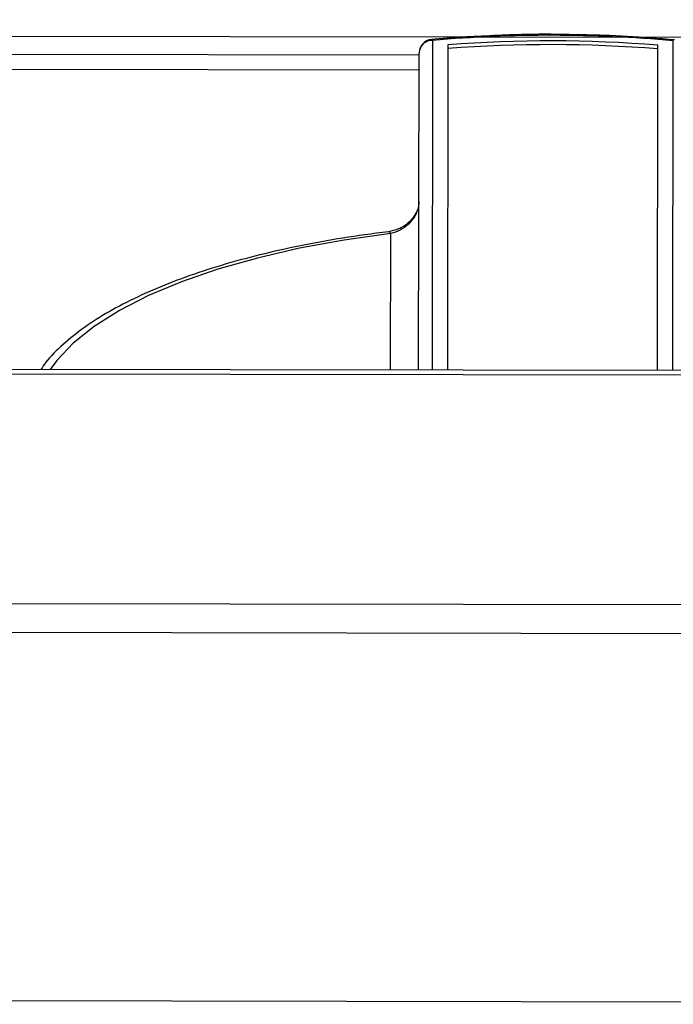
# Model space of a CAD drawing. Units: millimetres. Extents: x -6150 to -2815, y -2511 to 2205.
# Drawn here: x -4966 to -4917, y -79 to -6 of the extents above; entities that cross this region are included whole.
import ezdxf

# ---------------------------------------------------------------- set-up
doc = ezdxf.new("R2010")
doc.units = ezdxf.units.MM
doc.layers.add('PDF_Geometry', color=7, linetype='Continuous')

# ---------------------------------------------------------------- blocks, each defined once
blk = doc.blocks.new('B4C-S')
at = {"layer": 'PDF_Geometry', "color": 3, "lineweight": 25}
for p, q in [((-3926.141879545793, -2068.805236843407), (-3925.511879545793, -2068.805236843407)), ((-3925.606868615052, -2068.805430135043), (-3925.606868615052, -2068.822668103833)), ((-3925.594279805105, -2068.822668103833), (-3925.594279805105, -2068.805430135043)), ((-3925.606062813774, -2068.805660949892), (-3925.606062813774, -2068.822668103833)), ((-3925.595085606382, -2068.822668103833), (-3925.595085606382, -2068.805660949892)), ((-3925.607567993382, -2068.806200079717), (-3926.041881936544, -2068.806200079717)), ((-3925.607567993382, -2068.822668103833), (-3925.607567993382, -2068.806079519945)), ((-3926.041881936544, -2068.806962936556), (-3925.607567993382, -2068.806962936556)), ((-3925.609039353795, -2068.822668103833), (-3925.609039353795, -2068.815528676699)), ((-3925.513837805118, -2068.822668103833), (-3926.140480789133, -2068.822668103833)), ((-3926.140480789133, -2068.822887324483), (-3925.513837805118, -2068.822887324483)), ((-3926.140480789133, -2068.834893952072), (-3925.513837805118, -2068.834893952072)), ((-3925.513837805118, -2068.836423177248), (-3926.140480789133, -2068.836423177248)), ((-3926.140480789133, -2068.855656081333), (-3925.513837805118, -2068.855656081333))]:
    blk.add_line(p, q, dxfattribs=at)
at = {"layer": 'PDF_Geometry', "color": 3, "lineweight": 25, "flags": 128}
for points in [[(-3925.606930783642, -2068.805382910273), (-3925.606930360327, -2068.805382876016), (-3925.606900074772, -2068.805393707293), (-3925.606868615052, -2068.805430135043)], [(-3925.609039353795, -2068.815528676699), (-3925.611469657088, -2068.815875181338), (-3925.613798929602, -2068.816306870109), (-3925.616005572571, -2068.816819740067), (-3925.618069124341, -2068.817409035499), (-3925.619970450109, -2068.818069292011), (-3925.621691919351, -2068.81879438721), (-3925.623217569311, -2068.819577597468), (-3925.624533253015, -2068.820411660271), (-3925.625626770453, -2068.82128884156), (-3925.626487981711, -2068.822201007451), (-3925.626829239126, -2068.822668103833)]]:
    blk.add_lwpolyline(points, dxfattribs=at)
at = {"layer": 'PDF_Geometry', "color": 3, "lineweight": 25}
for centre, radius, start, end in [((-3925.606868615052, -2068.806079519945), 0.0006993783303730135, 95.10499402131396, 180), ((-3925.60689271835, -2068.806105478855), 0.0006757738037412109, 87.95595767371331, 177.7985206891491), ((-3925.600574210078, -2068.876610031834), 0.07145766047932924, 84.94650607385651, 95.05349392614349), ((-3925.600574210078, -2068.875008560079), 0.06956447232035351, 85.47468689420741, 94.5253131057926), ((-3925.600574210078, -2068.87520337555), 0.06956447232037952, 85.47468689420741, 94.5253131057926), ((-3925.60917435794, -2068.815576567031), 0.0001432466514889057, 19.53124015593782, 84.46566474073904)]:
    blk.add_arc(centre, radius, start, end, dxfattribs=at)
for points, knots in [([(-3925.604505311925, -2068.80521812002), (-3925.604761998233, -2068.805229280176), (-3925.605579151772, -2068.805264808216), (-3925.606380926953, -2068.805334865271), (-3925.606930846514, -2068.805382915829)], [0, 0, 0, 0, 0.3141224950948828, 1, 1, 1, 1]), ([(-3925.599345374134, -2068.805123350409), (-3925.599688569538, -2068.805115294072), (-3925.600850258486, -2068.805088024019), (-3925.602580922747, -2068.805116034604), (-3925.603949076856, -2068.805188612741), (-3925.604505311925, -2068.80521812002)], [0, 0, 0, 0, 0.1992509294519995, 0.6744484330456512, 1, 1, 1, 1]), ([(-3925.594217573642, -2068.805382915829), (-3925.594638692586, -2068.805347933225), (-3925.595860296449, -2068.805246453856), (-3925.59757353646, -2068.805148809642), (-3925.598869321301, -2068.805130190731), (-3925.599345374134, -2068.805123350409)], [0, 0, 0, 0, 0.2497030307245264, 0.7243516159508795, 1, 1, 1, 1]), ([(-3925.607593846152, -2068.813907961299), (-3925.607591916456, -2068.813984876994), (-3925.607586460656, -2068.814202339506), (-3925.60777677972, -2068.814597583514), (-3925.608130963381, -2068.815005541262), (-3925.608626266649, -2068.815320860507), (-3925.608982080926, -2068.815395689287), (-3925.609161461648, -2068.815433413576)], [0, 0, 0, 0, 0.1127108213211665, 0.3186654984134553, 0.5414093788724902, 0.7688054650758563, 1, 1, 1, 1]), ([(-3925.607567993382, -2068.813857622799), (-3925.607573916539, -2068.813950878579), (-3925.6075902496, -2068.814208030724), (-3925.607760447115, -2068.814629733052), (-3925.608096793714, -2068.815052776873), (-3925.608543063061, -2068.815381443787), (-3925.608873732079, -2068.815479542259), (-3925.609039353795, -2068.815528676699)], [0, 0, 0, 0, 0.1201095031499484, 0.3312010945149328, 0.5510888004461412, 0.7751544932908517, 1, 1, 1, 1]), ([(-3925.609160634591, -2068.815433999262), (-3925.609570787275, -2068.815486635107), (-3925.610761175648, -2068.815639400408), (-3925.612674568397, -2068.815952027066), (-3925.614855284335, -2068.816394650215), (-3925.61692377124, -2068.816910814289), (-3925.618865256759, -2068.817495836794), (-3925.620664676395, -2068.818146627469), (-3925.622308910962, -2068.818859518841), (-3925.623784276284, -2068.819631530987), (-3925.625083856277, -2068.820458710933), (-3925.626178577787, -2068.821342371133), (-3925.626931637242, -2068.822079028487), (-3925.627238813992, -2068.822538545793), (-3925.627325420562, -2068.822668103833)], [0, 0, 0, 0, 0.04779302890319078, 0.1387099687293708, 0.2297093027436647, 0.3208055991466641, 0.4120282043353762, 0.5034125485776317, 0.59499991829727, 0.6868335145329177, 0.7789444072148575, 0.8713127385195456, 0.9637174288153691, 1, 1, 1, 1])]:
    blk.add_open_spline(points, degree=3, knots=knots, dxfattribs=at)

msp = doc.modelspace()

# ---------------------------------------------------------------- block references
at = {"xscale": 1428.569447972447, "yscale": 1428.569447972447, "zscale": 1428.569447972447, "rotation": 359.9045919296306}
msp.add_blockref('B4C-S', (5607980.388143603, 2946082.365355095), dxfattribs=at)

doc.saveas('drawing.dxf')
